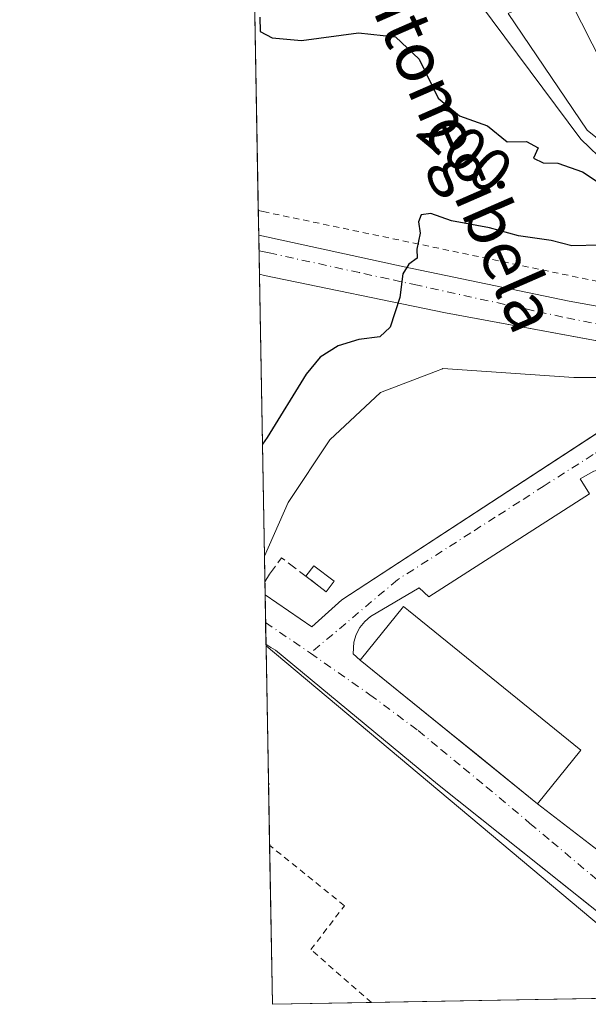
# Model space of a CAD drawing. Units: metres. Extents: x 620238 to 623667, y 4778075 to 4780450.
# Drawn here: x 620238 to 620330, y 4778075 to 4778235 of the extents above; entities that cross this region are included whole.
import ezdxf
from ezdxf.enums import TextEntityAlignment as Align

# ---------------------------------------------------------------- set-up
doc = ezdxf.new("R2010")
doc.units = ezdxf.units.M
doc.header["$MEASUREMENT"] = 0
for name, pattern in [('DGN Style 2', [1.6480167562047852, 0.988810053722871, -0.6592067024819142]), ('DGN Style 3', [2.307223458686699, 1.648016756204785, -0.6592067024819142]), ('DGN Style 4', [2.6384748266838614, 1.318413404963828, -0.6592067024819142, 0.001648016756204785, -0.6592067024819142])]:
    doc.linetypes.add(name, pattern=pattern)
for name, color, linetype, lineweight in [('Alambrada', 7, 'DGN Style 2', 0), ('Comarca CxS', 21, 'Continuous', 0), ('Comunidad Autónoma CxS', 142, 'Continuous', 0), ('Curva de nivel maestra', 30, 'Continuous', 30), ('Edificación Cxs', 1, 'Continuous', 13), ('Edificación ligera', 1, 'Continuous', 0), ('Edificación ligera Cxs', 1, 'Continuous', 0), ('Elemento construido', 1, 'Continuous', 0), ('Municipio CxS', 4, 'Continuous', 0), ('Muro lineal', 1, 'DGN Style 3', 13), ('Núcleo urbano CxS', 7, 'Continuous', 0), ('Prado CxS', 92, 'Continuous', 0), ('Provincia CxS', 1, 'Continuous', 0), ('Rótulo de curva de nivel directora', 7, 'Continuous', 0), ('Texto cartográfico', 7, 'Continuous', 0), ('Vía urbana Cxs', 4, 'Continuous', 0), ('Vía urbana eje', 4, 'DGN Style 4', 0)]:
    doc.layers.add(name, color=color, linetype=linetype, lineweight=lineweight)
doc.styles.add('Style-Arial', font='txt')

# ---------------------------------------------------------------- blocks, each defined once
blk = doc.blocks.new('*U16')
at = {"layer": 'Prado CxS', "color": 92, "linetype": 'Continuous', "lineweight": 0}
for points in [[(620355.1401000004, 4778183.358300001, 197.0773999999947), (620339.2761000004, 4778176.812700001, 197.6478000000061), (620327.7216999996, 4778176.812700001, 198.1303000000044), (620306.5371000003, 4778178.254899999, 198.5565999999963), (620306.4581000004, 4778178.2247, 198.5472000000009), (620305.3243000006, 4778177.7929, 198.3994999999995), (620296.4282999998, 4778174.404300001, 198.0593999999983), (620288.2443000004, 4778166.6997, 198.0969000000041), (620281.5022999998, 4778156.5909, 198.417300000001), (620277.6482999995, 4778147.8685, 197.8853999999992), (620274.6416999997, 4778317.983899999, 201.6227000000072), (620287.7062999997, 4778270.6801, 198.3925000000017), (620328.8523000004, 4778215.413699999, 198.9088999999949), (620345.9079, 4778199.013300001, 198.1959000000061)], [(620277.9040999999, 4778133.397100001, 197.1306000000041), (620345.5351, 4778076.6699, 196.9275000000052), (620352.8214999996, 4778076.9769, 197.036300000007), (620352.6183000002, 4778076.668400001, 197.0323000000062), (620278.9299999997, 4778075.350000001, 196.3672999999981)]]:
    blk.add_polyline3d(points, close=True, dxfattribs=at)

msp = doc.modelspace()

# ---------------------------------------------------------------- linework, layer by layer
at = {"layer": 'Alambrada', "color": 7, "linetype": 'DGN Style 2', "lineweight": 0}
for points in [[(620276.6593000004, 4778203.8303, 201.8671999999933), (620277.4600999998, 4778203.6601, 201.8435000000027), (620350.6401000004, 4778188.380100001, 197.9633999999933), (620350.5100999996, 4778189.7501, 198.0804999999964), (620358.1401000004, 4778194.120100001, 198.3916000000027)], [(620294.9573999997, 4778075.636700001, 196.5234999999957), (620285.1694999998, 4778084.196699999, 196.4012999999977), (620290.5882000001, 4778091.313800001, 196.408500000005), (620278.4748999998, 4778101.097899999, 196.4030999999959)]]:
    msp.add_polyline3d(points, dxfattribs=at)
at = {"layer": 'Comarca CxS', "color": 21, "linetype": 'Continuous', "lineweight": 0, "flags": 128}
msp.add_lwpolyline([(620444.6142999991, 4778078.314300001), (620278.930000924, 4778075.349982186), (620238.0400009258, 4780388.929982164), (623625.1400009498, 4780449.589982165), (623667.1700009502, 4778135.969982189), (620491.1139999991, 4778079.1462)], close=True, dxfattribs=at)
at = {"layer": 'Comunidad Autónoma CxS', "color": 142, "linetype": 'Continuous', "lineweight": 0, "flags": 128}
msp.add_lwpolyline([(620444.6142999991, 4778078.314300001), (620278.930000924, 4778075.349982186), (620238.0400009258, 4780388.929982164), (623625.1400009498, 4780449.589982165), (623667.1700009502, 4778135.969982189), (620491.1139999991, 4778079.1462)], close=True, dxfattribs=at)
at = {"layer": 'Curva de nivel maestra', "color": 30, "linetype": 'Continuous', "lineweight": 30, "elevation": 200, "flags": 128}
for points in [[(620276.9100000003, 4778235.140100001), (620276.9500000002, 4778232.840100001), (620278.8799999999, 4778231.790100001), (620283.6399999997, 4778231.390100001), (620292.8700000001, 4778232.630100001), (620298.8499999996, 4778231.9801), (620302.6799999997, 4778228.3301), (620305.75, 4778222.040100001), (620309.2000000002, 4778219.1801), (620313.7599999999, 4778217.5701), (620316.9299999997, 4778214.9801), (620320.04, 4778215.0001), (620321.9600000001, 4778213.9801), (620321.2100000001, 4778212.300100001), (620322.7400000002, 4778211.540100001), (620325.1299999999, 4778211.4901), (620329.1299999999, 4778210.100099999), (620333.8799999999, 4778206.9901)], [(620331.9600000001, 4778198.210100001), (620327.4199999999, 4778198.1501), (620324.04, 4778198.970100001), (620318.7699999996, 4778199.7301), (620314.0899999999, 4778201.020099999), (620307.9199999999, 4778202.190099999), (620304.5599999996, 4778203.340100001), (620302.9900000002, 4778203.1601), (620302.5800000001, 4778202.020099999), (620302.8300000001, 4778200.200099999), (620302.3099999996, 4778197.5801), (620302.3799999999, 4778196.130100001), (620301, 4778195.1601), (620300.0700000003, 4778193.610099999), (620299.5499999998, 4778189.7601), (620297.9699999997, 4778184.950099999), (620296.2999999998, 4778183.380100001), (620292.9199999999, 4778182.970100001), (620289.5599999996, 4778181.9301), (620286.6799999997, 4778180.090100001), (620284.4199999999, 4778177.360099999), (620278.1100000005, 4778167.110099999), (620277.3274999997, 4778166.017899999)]]:
    msp.add_lwpolyline(points, dxfattribs=at)
at = {"layer": 'Edificación Cxs', "color": 1, "linetype": 'Continuous', "lineweight": 13, "flags": 128}
for points, elevation in [([(620350.4002, 4778215.959899999), (620339.1613999996, 4778209.391100001), (620338.4736000003, 4778209.945), (620332.8530000001, 4778226.439999999), (620332.4129999997, 4778227.439999999), (620328.9570000004, 4778234.234999999), (620325.9763000002, 4778240.1282), (620335.1601, 4778244.6801), (620335.3201000001, 4778244.7601), (620349.9310999997, 4778216.8553)], 208.6392000000051), ([(620338.4736000003, 4778209.945), (620329.8701, 4778216.870100001), (620325.2540999996, 4778223.678500001), (620317.0900999998, 4778235.720100001), (620317.7701000003, 4778236.0601), (620325.9489000002, 4778240.114200001), (620325.9702000003, 4778240.1248), (620325.9763000002, 4778240.1282), (620328.9570000004, 4778234.234999999), (620332.4129999997, 4778227.439999999), (620332.8530000001, 4778226.439999999)], 208.6392000000051), ([(620328.8800999997, 4778116.4901), (620321.8601000002, 4778107.8201), (620293.1300999997, 4778131.0801), (620300.1501000002, 4778139.7501), (620300.9801000003, 4778139.0801)], 202.6411999999982)]:
    msp.add_lwpolyline(points, close=True, dxfattribs=dict(at, elevation=elevation))
at = {"layer": 'Edificación Cxs', "color": 1, "linetype": 'Continuous', "lineweight": 13, "extrusion": (0.05239992404566304, -0.04242332869063326, 0.9977246659989997), "elevation": -169998.7323111386, "flags": 128}
msp.add_lwpolyline([(4103938.835604922, 2518709.99825354), (4103938.835604922, 2518747.047949955)], dxfattribs=at)
at = {"layer": 'Edificación Cxs', "color": 1, "linetype": 'Continuous', "lineweight": 13, "extrusion": (-0.07450680150676221, -0.09201908391844822, 0.9929658728899204), "elevation": -485696.5667033643, "flags": 128}
msp.add_lwpolyline([(-2524643.466833164, 4074982.130453141), (-2524643.466833164, 4074970.895742107)], dxfattribs=at)
at = {"layer": 'Edificación Cxs', "color": 1, "linetype": 'Continuous', "lineweight": 13}
for points in [[(620358.1401000004, 4778194.120100001, 198.3916000000027), (620354.0601000005, 4778197.4001, 199.1619999999966), (620339.1617000002, 4778209.3913, 201.7832999999955), (620338.4735000003, 4778209.9453, 202.2403999999951), (620329.8701, 4778216.870100001, 200.7063000000053), (620325.2540999996, 4778223.678500001, 200.1463999999978), (620317.0900999998, 4778235.720100001, 199.0384000000049), (620317.7701000003, 4778236.0601, 199.2428000000073)], [(620293.1300999997, 4778131.0801, 202.6411999999982), (620300.1501000002, 4778139.7501, 201.4817000000039), (620300.9801000003, 4778139.0801, 202.2835999999952), (620328.8800999997, 4778116.4901, 201.4734999999928)]]:
    msp.add_polyline3d(points, dxfattribs=at)
at = {"layer": 'Edificación ligera', "color": 1, "linetype": 'Continuous', "lineweight": 0, "extrusion": (0.05188763713900239, 0.03304859889908966, 0.9981059378758042), "elevation": 190293.7186169063, "flags": 128}
msp.add_lwpolyline([(3696884.323494965, -3084194.149515893), (3696885.0582411, -3084196.142409461), (3696881.175251459, -3084197.5793735)], dxfattribs=at)
at = {"layer": 'Edificación ligera', "color": 1, "linetype": 'Continuous', "lineweight": 0, "extrusion": (0.01159244041842462, -0.008809815291932447, 0.9998939956213696), "elevation": -34705.9647773957, "flags": 128}
msp.add_lwpolyline([(620242.4818068614, 4778022.708527709), (620240.3710012014, 4778024.312489954)], dxfattribs=at)
at = {"layer": 'Edificación ligera', "color": 1, "linetype": 'Continuous', "lineweight": 0, "extrusion": (0.06705398625857341, 0.008257298262867838, 0.9977151797743848), "elevation": 81244.75964796805, "flags": 128}
msp.add_lwpolyline([(4666509.547656285, -1196872.909940526), (4666508.028822886, -1196871.426825212), (4666509.067626387, -1196870.358153298)], dxfattribs=at)
at = {"layer": 'Edificación ligera Cxs', "color": 1, "linetype": 'Continuous', "lineweight": 0, "extrusion": (0.002576546150497292, -0.14464609928733, 0.9894800995325242), "elevation": -689340.4691593221, "flags": 128}
msp.add_lwpolyline([(705277.7596705479, 4716193.59383272), (705277.7596705479, 4716193.837837926)], dxfattribs=at)
at = {"layer": 'Edificación ligera Cxs', "color": 1, "linetype": 'Continuous', "lineweight": 0, "extrusion": (0.2678681259863702, -0.2506074566338047, 0.9302916584384093), "elevation": -1031092.755984855, "flags": 128}
msp.add_lwpolyline([(3912947.174772893, 2615489.142160507), (3912947.174772892, 2615488.961690869)], dxfattribs=at)
at = {"layer": 'Edificación ligera Cxs', "color": 1, "linetype": 'Continuous', "lineweight": 0, "extrusion": (0.1197672404053375, 0.1282714221767986, 0.9844807008664171), "elevation": 687379.5680368727, "flags": 128}
msp.add_lwpolyline([(2807505.283439504, -3854933.694065192), (2807505.283439504, -3854933.517989669)], dxfattribs=at)
at = {"layer": 'Edificación ligera Cxs', "color": 1, "linetype": 'Continuous', "lineweight": 0}
for points in [[(620288.9282999998, 4778143.8277, 198.0185999999958), (620287.6453, 4778142.139400001, 198.0185999999958), (620284.3496000003, 4778144.643999999, 198.0185999999958), (620285.6326000001, 4778146.3323, 198.0185999999958)], [(620278.4199999999, 4778111.029999999, 198.5832999999984), (620278.3016999997, 4778110.9033, 198.5832999999984), (620278.2973999997, 4778111.1447, 198.5832999999984)]]:
    msp.add_3dface(points, dxfattribs=at)
at = {"layer": 'Elemento construido', "color": 1, "linetype": 'Continuous', "lineweight": 0, "extrusion": (-0.03971595231087548, -0.06250150841434578, 0.9972543329451979), "elevation": -323078.6231121383, "flags": 128}
msp.add_lwpolyline([(-2039092.865725973, 4353519.873397328), (-2039092.865725974, 4353518.435231434)], dxfattribs=at)
at = {"layer": 'Elemento construido', "color": 1, "linetype": 'Continuous', "lineweight": 0, "extrusion": (-0.1254750322977783, 0.09678934645354778, 0.9873640861824814), "elevation": 384832.6420675094, "flags": 128}
msp.add_lwpolyline([(-4162184.589144186, -2396505.13752131), (-4162184.589144186, -2396480.911205273)], dxfattribs=at)
at = {"layer": 'Elemento construido', "color": 1, "linetype": 'Continuous', "lineweight": 0}
for points in [[(620276.8415000001, 4778193.517700001, 204.9345999999932), (620277.6501000002, 4778193.350099999, 204.8487000000023), (620306.9600999998, 4778187.290100001, 199.5378999999957), (620349.3000999996, 4778179.440099999, 197.3242000000027), (620290.1601, 4778140.8101, 197.8209000000061)], [(620293.1300999997, 4778131.0801, 202.6411999999982), (620292.0301000001, 4778132.0801, 202.0381999999954), (620292.1401000004, 4778133.970100001, 201.2811999999976), (620292.5000999998, 4778135.190099999, 200.5182000000059), (620293.0900999998, 4778136.3201, 200.3117000000057), (620293.8701, 4778137.3101, 200.412599999996), (620294.8201000001, 4778138.1501, 200.9541999999929), (620302.7024999997, 4778142.7927, 197.7308000000048), (620304.2273000004, 4778141.335300001, 198.733699999997), (620330.2622999996, 4778158.004100001, 197.7967999999964), (620328.7543000003, 4778160.385299999, 197.7486000000063), (620330.9767000005, 4778161.655300001, 197.7030999999988), (620331.6158999996, 4778161.8343, 197.6938999999984), (620332.2747, 4778161.914899999, 197.6869000000006), (620332.9380999999, 4778161.8957, 197.7495999999956), (620333.5910999998, 4778161.776900001, 197.8430999999982), (620334.2188999997, 4778161.5615, 197.9238000000041), (620334.8071, 4778161.253900001, 197.9842000000062), (620335.3422999998, 4778160.8617, 198.0187000000005), (620336.4537000004, 4778159.5123, 197.9771999999939), (620333.2786999998, 4778157.210300001, 197.8059000000067), (620341.2160999998, 4778145.304099999, 197.8408000000054), (620344.0736999996, 4778146.970899999, 198.2538000000059), (620346.0355000002, 4778144.1657, 198.1790000000037)], [(620277.8992999997, 4778133.667300001, 197.4128999999957), (620278.7100999998, 4778133.130100001, 197.4103000000032), (620279.4401000004, 4778132.6501, 197.3978000000061), (620305.6801000005, 4778111.0101, 196.8410000000003), (620348.0900999998, 4778077.170100001, 197.1970000000001), (620348.6040000003, 4778076.5965, 197.287599999996)]]:
    msp.add_polyline3d(points, dxfattribs=at)
at = {"layer": 'Municipio CxS', "color": 4, "linetype": 'Continuous', "lineweight": 0, "flags": 128}
msp.add_lwpolyline([(620444.6142999991, 4778078.314300001), (620278.930000924, 4778075.349982186), (620238.0400009258, 4780388.929982164), (623625.1400009498, 4780449.589982165), (623667.1700009502, 4778135.969982189), (620491.1139999991, 4778079.1462)], close=True, dxfattribs=at)
at = {"layer": 'Muro lineal', "color": 1, "linetype": 'DGN Style 3', "lineweight": 13, "extrusion": (0.01475961493701844, -0.02187057027297694, 0.9996518553590775), "elevation": -95147.6127567965, "flags": 128}
msp.add_lwpolyline([(3187022.131133024, 3612373.611753156), (3187019.692185943, 3612380.797654999), (3187016.604416945, 3612379.672015312)], dxfattribs=at)
at = {"layer": 'Núcleo urbano CxS', "color": 7, "linetype": 'Continuous', "lineweight": 0, "extrusion": (0.001181616945949819, -0.06687691448676349, 0.9977605334398246), "elevation": -318617.4135840966, "flags": 128}
msp.add_lwpolyline([(704590.5399214146, 4755779.367396854), (704590.5399214146, 4755783.486262232)], dxfattribs=at)
at = {"layer": 'Núcleo urbano CxS', "color": 7, "linetype": 'Continuous', "lineweight": 0, "extrusion": (0.001043444249516989, -0.05897837849000989, 0.9982587150106867), "elevation": -280962.6801016458, "flags": 128}
msp.add_lwpolyline([(704702.2617983529, 4758133.75913884), (704702.2617983529, 4758135.871446901)], dxfattribs=at)
at = {"layer": 'Núcleo urbano CxS', "color": 7, "linetype": 'Continuous', "lineweight": 0, "extrusion": (0.0008983625216283506, -0.05082763156443877, 0.9987070365298973), "elevation": -242107.159160205, "flags": 128}
msp.add_lwpolyline([(704619.869224309, 4760276.704916065), (704619.869224309, 4760281.203734503)], dxfattribs=at)
at = {"layer": 'Núcleo urbano CxS', "color": 7, "linetype": 'Continuous', "lineweight": 0, "extrusion": (0.0005911487408431284, -0.03345212065079394, 0.9994401463655195), "elevation": -159274.9980977189, "flags": 128}
msp.add_lwpolyline([(704604.6210509068, 4763766.352135687), (704604.6210509068, 4763769.846136939)], dxfattribs=at)
at = {"layer": 'Núcleo urbano CxS', "color": 7, "linetype": 'Continuous', "lineweight": 0, "extrusion": (0.0005848843474387193, -0.03363706951646669, 0.999433942521788), "elevation": -160162.5953873425, "flags": 128}
msp.add_lwpolyline([(703254.2063156657, 4763935.866683306), (703254.2063156657, 4763936.137177281)], dxfattribs=at)
at = {"layer": 'Núcleo urbano CxS', "color": 7, "linetype": 'Continuous', "lineweight": 0, "extrusion": (-0.01406979997055857, -0.02035341884061037, 0.9996938426689879), "elevation": -105781.4660973075, "flags": 128}
msp.add_lwpolyline([(-2206781.210839238, 4281848.951863523), (-2206693.321183249, 4281840.743514073), (-2206687.50203648, 4281845.140699795)], dxfattribs=at)
at = {"layer": 'Núcleo urbano CxS', "color": 7, "linetype": 'Continuous', "lineweight": 0}
for points in [[(620274.6416999997, 4778317.983899999, 201.6227000000072), (620287.7062999997, 4778270.6801, 198.3925000000017), (620328.8523000004, 4778215.413699999, 198.9088999999949), (620345.9079, 4778199.013300001, 198.1959000000061), (620355.1401000004, 4778183.358300001, 197.0773999999947), (620339.2761000004, 4778176.812700001, 197.6478000000061), (620327.7216999996, 4778176.812700001, 198.1303000000044), (620306.5371000003, 4778178.254899999, 198.5565999999963), (620306.4581000004, 4778178.2247, 198.5472000000009), (620305.3243000006, 4778177.7929, 198.3994999999995), (620296.4282999998, 4778174.404300001, 198.0593999999983), (620288.2443000004, 4778166.6997, 198.0969000000041), (620281.5022999998, 4778156.5909, 198.417300000001), (620277.6482999995, 4778147.8685, 197.8853999999992)], [(620409.5351, 4778187.208699999, 195.1359999999986), (620396.4156999999, 4778174.744100001, 196.1588999999949), (620408.8794999998, 4778159.0031, 196.526199999993), (620391.7581000002, 4778148.407299999, 196.8564999999944), (620394.3794999998, 4778141.1777, 196.8994999999995), (620374.7681, 4778128.828299999, 197.6889999999985), (620353.4234999996, 4778078.521299999, 197.0605999999971), (620352.8214999996, 4778076.9769, 197.036300000007), (620345.5351, 4778076.6699, 196.9275000000052), (620277.9040999999, 4778133.397100001, 197.1306000000041), (620277.6482999995, 4778147.8685, 197.8853999999992), (620281.5022999998, 4778156.5909, 198.417300000001), (620288.2443000004, 4778166.6997, 198.0969000000041), (620296.4282999998, 4778174.404300001, 198.0593999999983), (620305.3243000006, 4778177.7929, 198.3994999999995), (620306.4581000004, 4778178.2247, 198.5472000000009), (620306.5371000003, 4778178.254899999, 198.5565999999963), (620327.7216999996, 4778176.812700001, 198.1303000000044), (620339.2761000004, 4778176.812700001, 197.6478000000061), (620355.1401000004, 4778183.358300001, 197.0773999999947), (620345.9079, 4778199.013300001, 198.1959000000061), (620328.8523000004, 4778215.413699999, 198.9088999999949), (620287.7062999997, 4778270.6801, 198.3925000000017)]]:
    msp.add_polyline3d(points, dxfattribs=at)
at = {"layer": 'Prado CxS', "color": 92, "linetype": 'Continuous', "lineweight": 0, "extrusion": (-6.24244905894957e-05, 0.003532041755363849, 0.9999937603726442), "elevation": 17039.90883053295, "flags": 128}
msp.add_lwpolyline([(620276.6705897157, 4778173.449342376), (620275.3339730384, 4778249.076014111)], dxfattribs=at)
at = {"layer": 'Prado CxS', "color": 92, "linetype": 'Continuous', "lineweight": 0, "extrusion": (0.0003589145111460474, -0.02030913402982299, 0.9997936838444882), "elevation": -96616.78225517974, "flags": 128}
msp.add_lwpolyline([(704609.7585336557, 4765514.398744003), (704609.7585336557, 4765518.366782047)], dxfattribs=at)
at = {"layer": 'Prado CxS', "color": 92, "linetype": 'Continuous', "lineweight": 0, "extrusion": (0.0002897436627442415, -0.01637636358015815, 0.9998658563849955), "elevation": -77868.10953654602, "flags": 128}
msp.add_lwpolyline([(704706.1552951843, 4765840.844680279), (704706.1552951843, 4765843.366213045)], dxfattribs=at)
at = {"layer": 'Prado CxS', "color": 92, "linetype": 'Continuous', "lineweight": 0, "extrusion": (8.174692121427092e-05, -0.004625714858204508, 0.9999892979824792), "elevation": -21850.18168644296, "flags": 128}
msp.add_lwpolyline([(620276.8229409098, 4778143.564800781), (620276.7553394634, 4778147.390041708)], dxfattribs=at)
at = {"layer": 'Prado CxS', "color": 92, "linetype": 'Continuous', "lineweight": 0, "extrusion": (0.001461918930707227, -0.08271619942857081, 0.9965720712247222), "elevation": -394126.2292907591, "flags": 128}
msp.add_lwpolyline([(704616.178185318, 4750118.104870116), (704616.178185318, 4750163.9182442)], dxfattribs=at)
at = {"layer": 'Prado CxS', "color": 92, "linetype": 'Continuous', "lineweight": 0, "extrusion": (0.000791843325002823, -0.04479007225889779, 0.9989961073053245), "elevation": -213324.8444988018, "flags": 128}
msp.add_lwpolyline([(704640.3777315321, 4761624.277973822), (704640.3777315321, 4761646.556215973)], dxfattribs=at)
at = {"layer": 'Prado CxS', "color": 92, "linetype": 'Continuous', "lineweight": 0, "extrusion": (-0.01406979997055857, -0.02035341884061037, 0.9996938426689879), "elevation": -105781.4660973075, "flags": 128}
msp.add_lwpolyline([(-2206781.210839238, 4281848.951863523), (-2206693.321183249, 4281840.743514073), (-2206687.50203648, 4281845.140699795)], dxfattribs=at)
at = {"layer": 'Prado CxS', "color": 92, "linetype": 'Continuous', "lineweight": 0, "extrusion": (-0.0003761226298982681, 0.02111534903342449, 0.999776975413499), "elevation": 100854.272693957, "flags": 128}
msp.add_lwpolyline([(-705277.7596705477, -4765238.788524414), (-705277.7596705477, -4765239.030016568)], dxfattribs=at)
at = {"layer": 'Prado CxS', "color": 92, "linetype": 'Continuous', "lineweight": 0, "extrusion": (-0.0002745935067774209, 0.01554576575764111, 0.999879119576669), "elevation": 74305.18246348285, "flags": 128}
msp.add_lwpolyline([(620278.5054158823, 4777523.2957391), (620278.3321740081, 4777533.102424166)], dxfattribs=at)
at = {"layer": 'Prado CxS', "color": 92, "linetype": 'Continuous', "lineweight": 0, "extrusion": (-5.291068127700255e-05, 0.002993481959282547, 0.9999955181230661), "elevation": 14466.6293994555, "flags": 128}
msp.add_lwpolyline([(620278.9395217183, 4778053.452365232), (620278.4844176397, 4778079.200280595)], dxfattribs=at)
at = {"layer": 'Prado CxS', "color": 92, "linetype": 'Continuous', "lineweight": 0, "extrusion": (-0.003075003058465522, -5.500635660389552e-05, 0.9999952706540622), "elevation": -1973.817752122998, "flags": 128}
msp.add_lwpolyline([(620292.6286306187, 4778075.535355989), (620276.6012547953, 4778075.248655988)], dxfattribs=at)
at = {"layer": 'Prado CxS', "color": 92, "linetype": 'Continuous', "lineweight": 0, "extrusion": (-0.01055774412552588, -0.0001889099882924413, 0.9999442476218343), "elevation": -7255.136004809361, "flags": 128}
msp.add_lwpolyline([(620316.1087568694, 4778075.31128989), (620262.4591648192, 4778074.351389875)], dxfattribs=at)
at = {"layer": 'Prado CxS', "color": 92, "linetype": 'Continuous', "lineweight": 0}
msp.add_polyline3d([(620274.6416999997, 4778317.983899999, 201.6227000000072), (620287.7062999997, 4778270.6801, 198.3925000000017), (620328.8523000004, 4778215.413699999, 198.9088999999949), (620345.9079, 4778199.013300001, 198.1959000000061), (620355.1401000004, 4778183.358300001, 197.0773999999947), (620339.2761000004, 4778176.812700001, 197.6478000000061), (620327.7216999996, 4778176.812700001, 198.1303000000044), (620306.5371000003, 4778178.254899999, 198.5565999999963), (620306.4581000004, 4778178.2247, 198.5472000000009), (620305.3243000006, 4778177.7929, 198.3994999999995), (620296.4282999998, 4778174.404300001, 198.0593999999983), (620288.2443000004, 4778166.6997, 198.0969000000041), (620281.5022999998, 4778156.5909, 198.417300000001), (620277.6482999995, 4778147.8685, 197.8853999999992)], dxfattribs=at)
at = {"layer": 'Provincia CxS', "color": 1, "linetype": 'Continuous', "lineweight": 0, "flags": 128}
msp.add_lwpolyline([(620444.6142999991, 4778078.314300001), (620278.930000924, 4778075.349982186), (620238.0400009258, 4780388.929982164), (623625.1400009498, 4780449.589982165), (623667.1700009502, 4778135.969982189), (620491.1139999991, 4778079.1462)], close=True, dxfattribs=at)
at = {"layer": 'Vía urbana Cxs', "color": 4, "linetype": 'Continuous', "lineweight": 0, "extrusion": (-0.007928819127289974, 0.4484446807813441, 0.8937754203971853), "elevation": 2138020.569424477, "flags": 128}
msp.add_lwpolyline([(-704648.5517904718, -4260072.201127908), (-704648.5517904718, -4260079.302343344)], dxfattribs=at)
at = {"layer": 'Vía urbana Cxs', "color": 4, "linetype": 'Continuous', "lineweight": 0, "extrusion": (0.0008670954346560038, -0.04906248436982247, 0.9987953347773347), "elevation": -233692.0931554892, "flags": 128}
msp.add_lwpolyline([(704613.2008409785, 4760694.728468789), (704613.2008409785, 4760702.723146451)], dxfattribs=at)
at = {"layer": 'Vía urbana Cxs', "color": 4, "linetype": 'Continuous', "lineweight": 0, "extrusion": (-0.006923951182742502, -0.08349226674076932, 0.9964843703212345), "elevation": -403035.54039452, "flags": 128}
msp.add_lwpolyline([(223263.642034584, 4796154.488202099), (223271.631434866, 4796149.901126835), (223276.071020917, 4796154.675600178)], dxfattribs=at)
at = {"layer": 'Vía urbana Cxs', "color": 4, "linetype": 'Continuous', "lineweight": 0, "extrusion": (-0.629232822865191, -0.7772168641761857, 2.586966906138578e-05), "elevation": -4103952.846703211, "flags": 128}
msp.add_lwpolyline([(-2524454.626949607, 308.8091020913174), (-2524436.058776894, 310.4375020908983), (-2524430.400552669, 311.0044020920587), (-2524417.661538829, 306.311402090489)], dxfattribs=at)
at = {"layer": 'Vía urbana Cxs', "color": 4, "linetype": 'Continuous', "lineweight": 0, "extrusion": (-0.1254681848020628, 0.09678523786914472, 0.9873653590910959), "elevation": 384817.2589088919, "flags": 128}
msp.add_lwpolyline([(-4162170.357083994, -2396532.325593158), (-4162170.357083994, -2396508.099326686)], dxfattribs=at)
at = {"layer": 'Vía urbana Cxs', "color": 4, "linetype": 'Continuous', "lineweight": 0}
for points in [[(620276.7292999999, 4778199.863700001, 201.7495999999956), (620300.2558000004, 4778194.702299999, 199.9848000000056), (620326.9787999997, 4778189.1459, 198.5372999999963), (620349.8653999995, 4778185.0449, 197.5583999999944), (620355.0247999998, 4778185.7064, 197.3637000000017), (620358.4643000001, 4778187.426200001, 197.0623999999953), (620363.2993000001, 4778190.306500001, 197.0532999999996)], [(620332.0767999999, 4778182.633199999, 197.8607000000047), (620306.9600999998, 4778187.290200001, 199.5378999999957), (620277.6501000002, 4778193.350199999, 204.8485999999975), (620276.8414000003, 4778193.5178, 204.9345999999932), (620276.7293999996, 4778199.863700001, 201.7495999999956), (620300.2558000004, 4778194.702299999, 199.9848000000056), (620326.9787999997, 4778189.1459, 198.5372999999963), (620349.8653999995, 4778185.0449, 197.5583999999944)], [(620290.1601, 4778140.8101, 197.8209000000061), (620347.6094000004, 4778178.335700001, 197.3221000000049), (620349.3002000004, 4778179.440199999, 197.3242000000027), (620336.1726000002, 4778181.874, 197.6659999999974), (620332.0767999999, 4778182.633300001, 197.8607000000047), (620306.9600999998, 4778187.290200001, 199.5378999999957), (620277.6501000002, 4778193.350199999, 204.8485999999975), (620276.8415000001, 4778193.5178, 204.9345999999932)], [(620330.3657000001, 4778091.312999999, 196.8254000000015), (620305.6802000003, 4778111.0101, 196.8410000000003), (620279.4401000004, 4778132.6501, 197.3978000000061), (620278.7100999998, 4778133.130200001, 197.4103000000032), (620277.8994000005, 4778133.667400001, 197.4128999999957), (620277.7582, 4778141.6512, 197.8052000000025), (620285.3425000003, 4778136.4356, 197.4208999999973), (620290.1601, 4778140.8101, 197.8209000000061), (620347.6094000004, 4778178.335700001, 197.3221000000049)], [(620346.0355000002, 4778144.1657, 198.1790000000037), (620344.0736999996, 4778146.970899999, 198.2538000000059), (620341.2160999998, 4778145.304099999, 197.8408000000054), (620333.2786999998, 4778157.210300001, 197.8059000000067), (620336.4537000004, 4778159.5123, 197.9771999999939), (620335.3422999998, 4778160.8617, 198.0187000000005), (620334.8071, 4778161.253900001, 197.9842000000062), (620334.2188999997, 4778161.5615, 197.9238000000041), (620333.5910999998, 4778161.776900001, 197.8430999999982), (620332.9380999999, 4778161.8957, 197.7495999999956), (620332.2747, 4778161.914899999, 197.6869000000006), (620331.6158999996, 4778161.8343, 197.6938999999984), (620330.9767000005, 4778161.655300001, 197.7030999999988), (620328.7543000003, 4778160.385299999, 197.7486000000063), (620330.2622999996, 4778158.004100001, 197.7967999999964), (620304.2273000004, 4778141.335300001, 198.733699999997), (620302.7024999997, 4778142.7927, 197.7308000000048), (620294.8201000001, 4778138.1501, 200.9541999999929), (620293.8701, 4778137.3101, 200.412599999996), (620293.0900999998, 4778136.3201, 200.3117000000057), (620292.5000999998, 4778135.190099999, 200.5182000000059), (620292.1401000004, 4778133.970100001, 201.2811999999976), (620292.0301000001, 4778132.0801, 202.0381999999954), (620293.1300999997, 4778131.0801, 202.6411999999982)], [(620330.9767000005, 4778161.655300001, 197.7030999999988), (620328.7543000003, 4778160.385299999, 197.7486000000063), (620330.2622999996, 4778158.004100001, 197.7967999999964), (620304.2273000004, 4778141.335300001, 198.733699999997), (620302.7024999997, 4778142.7927, 197.7308000000048), (620294.8201000001, 4778138.1501, 200.9541999999929), (620293.8701, 4778137.3101, 200.412599999996), (620293.0900999998, 4778136.3201, 200.3117000000057), (620292.5000999998, 4778135.190099999, 200.5182000000059), (620292.1401000004, 4778133.970100001, 201.2811999999976), (620292.0301000001, 4778132.0801, 202.0381999999954), (620293.1301999995, 4778131.080200001, 202.6413999999932), (620307.5615999997, 4778119.396500001, 204.2697999999946), (620311.9594000002, 4778115.836200001, 204.8368000000046), (620321.8602999998, 4778107.8203, 200.1437000000005), (620340.7999999998, 4778093.210100001, 203.9821999999986)], [(620348.6039000005, 4778076.5966, 197.287599999996), (620348.0902000006, 4778077.170100001, 197.1971000000049), (620335.0663999999, 4778087.562000001, 197.1171000000031), (620330.3657000001, 4778091.312999999, 196.8254000000015), (620305.6802000003, 4778111.0101, 196.8410000000003), (620279.4401000004, 4778132.6501, 197.3978000000061), (620278.7100999998, 4778133.130200001, 197.4103000000032), (620277.8992999997, 4778133.667400001, 197.4128999999957)]]:
    msp.add_polyline3d(points, dxfattribs=at)
at = {"layer": 'Vía urbana eje', "color": 4, "linetype": 'DGN Style 4', "lineweight": 0, "extrusion": (0.002071889465078594, -0.001425212715835264, 0.9999968380163806), "elevation": -5327.431743531609, "flags": 128}
msp.add_lwpolyline([(620276.097504253, 4778134.418927061), (620283.3380345005, 4778129.438322004)], dxfattribs=at)
at = {"layer": 'Vía urbana eje', "color": 4, "linetype": 'DGN Style 4', "lineweight": 0}
for points in [[(620356.2600999996, 4778182.880100001, 197.0877999999939), (620349.1101000002, 4778182.020099999, 197.2565000000031), (620344.4700999996, 4778182.9301, 197.3660999999993), (620335.2001, 4778184.770099999, 197.8070000000007), (620330.5701000001, 4778185.6801, 198.0473999999958), (620325.9301000005, 4778186.600099999, 198.2842999999993), (620321.2301000003, 4778187.630100001, 198.5757000000012), (620316.5301000001, 4778188.6501, 199.1209999999992), (620302.4301000005, 4778191.7401, 199.7943999999989), (620297.7200999996, 4778192.770099999, 200.1288999999961), (620293.0201000003, 4778193.790100001, 200.4585999999981), (620278.6640999997, 4778196.9373, 201.8185999999987), (620277.5800999999, 4778197.1801, 201.7939999999944), (620276.7739000004, 4778197.342900001, 201.7231999999931)], [(620332.9501, 4778165.690099999, 197.7204999999958), (620330.8300999999, 4778164.3301, 197.6992000000027), (620322.9101, 4778159.270099999, 197.7084000000032), (620318.9600999998, 4778156.7301, 197.6989000000031), (620315.0000999998, 4778154.200099999, 197.6625000000058), (620311.0401, 4778151.6601, 197.6404000000039), (620299.1700999998, 4778144.0601, 197.7765000000072), (620285.0780999997, 4778132.178300001, 197.2614999999932)], [(620285.0780999997, 4778132.178300001, 197.2614999999932), (620294.7100999998, 4778125.470100001, 199.8699000000051), (620302.5500999996, 4778119.6501, 199.3169999999955), (620306.2100999998, 4778116.620100001, 199.383799999996), (620309.8800999997, 4778113.600099999, 199.582899999994), (620313.5401, 4778110.5801, 199.545100000003), (620320.6201, 4778104.640100001, 197.7970999999961), (620324.1501000002, 4778101.670100001, 196.7780000000057), (620334.7701000003, 4778092.7601, 197.5470000000059), (620337.9301000005, 4778090.3101, 198.5427000000054), (620341.1001000004, 4778087.870100001, 200.5004000000044), (620344.2600999996, 4778085.420100001, 201.4278000000049), (620351.0000999998, 4778080.700099999, 201.1062999999995), (620354.3601000002, 4778078.350099999, 198.3371000000043)]]:
    msp.add_polyline3d(points, dxfattribs=at)

# ---------------------------------------------------------------- block references
at = {"layer": 'Prado CxS', "color": 92, "linetype": 'Continuous', "lineweight": 0}
msp.add_blockref('*U16', (0, 0), dxfattribs=at)

# ---------------------------------------------------------------- texts
at = {"layer": 'Rótulo de curva de nivel directora', "color": 7, "linetype": 'Continuous', "lineweight": 0, "style": 'Style-Arial'}
msp.add_text('200', height=7.000000000000002, rotation=320.3418517436925, dxfattribs=at).set_placement((620310.1755212117, 4778213.793664459), align=Align.MIDDLE_CENTER)
at = {"layer": 'Texto cartográfico', "color": 7, "linetype": 'Continuous', "lineweight": 0, "style": 'Style-Arial'}
msp.add_text('Antxitonegibela', height=8, rotation=293.5709826110617, dxfattribs=at).set_placement((620305.7562536023, 4778221.815624001), align=Align.MIDDLE_CENTER)

doc.saveas('drawing.dxf')
